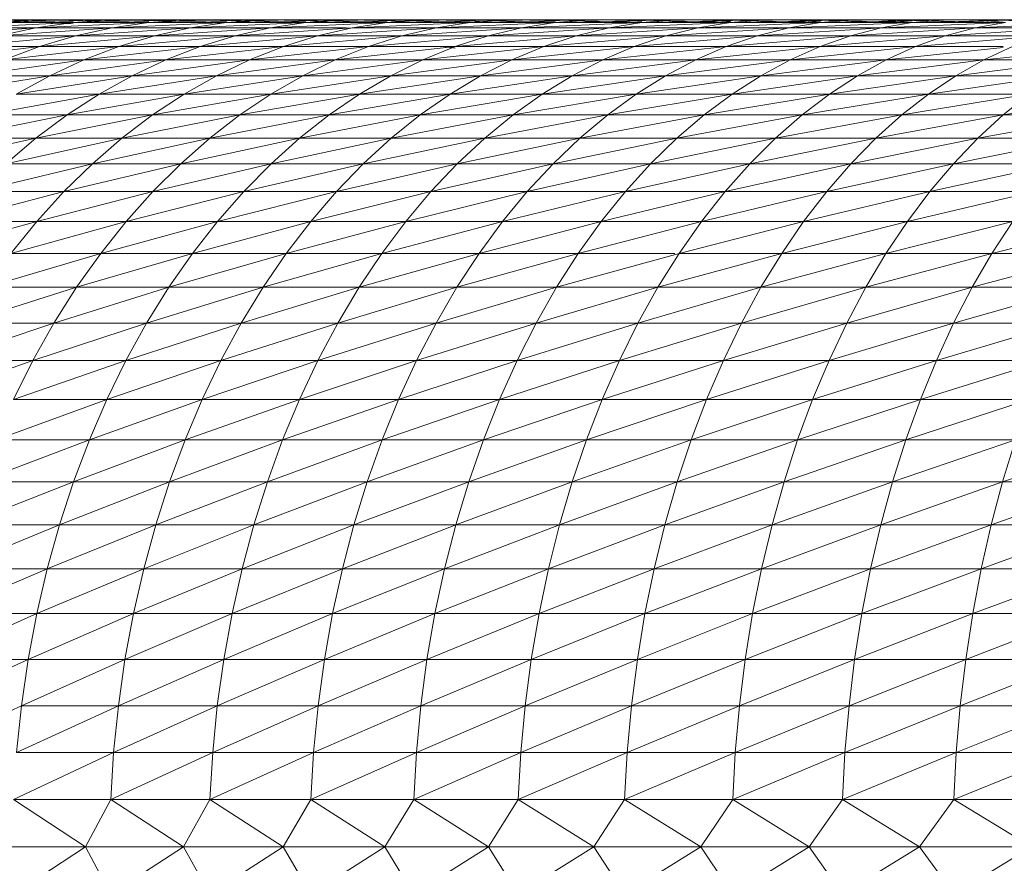
# Model space of a CAD drawing. Units: millimetres. Extents: x 1087 to 7807, y -2081 to 2671.
# Drawn here: x 3026 to 3055, y 977 to 1002 of the extents above; entities that cross this region are included whole.
import ezdxf

# ---------------------------------------------------------------- set-up
doc = ezdxf.new("R2010")
doc.units = ezdxf.units.MM
doc.layers.add('06', color=7, linetype='Continuous', lineweight=9)
doc.layers.add('51', color=7, linetype='Continuous', lineweight=9)

# ---------------------------------------------------------------- blocks, each defined once
blk = doc.blocks.new('10062_DWG-434870-Level 1')
at = {"layer": '51'}
for p, q in [((3060.391, 1001.787), (3063.599, 1001.866)), ((3060.638, 1001.866), (3063.773, 1001.787)), ((3061.383, 1001.63), (3064.643, 1001.787)), ((3063.599, 1001.866), (3061.517, 1001.866)), ((3061.517, 1001.866), (3064.711, 1001.866)), ((3063.773, 1001.787), (3061.78, 1001.787)), ((3062.488, 1001.787), (3065.737, 1001.866)), ((3062.488, 1001.787), (3063.599, 1001.866)), ((3064.643, 1001.787), (3062.488, 1001.787)), ((3064.711, 1001.866), (3062.646, 1001.866)), ((3062.646, 1001.866), (3064.643, 1001.816)), ((3062.646, 1001.866), (3063.773, 1001.787)), ((3063.553, 1001.63), (3066.854, 1001.787)), ((3063.553, 1001.63), (3064.643, 1001.787)), ((3065.737, 1001.866), (3063.599, 1001.866)), ((3063.599, 1001.866), (3066.833, 1001.866)), ((3063.599, 1001.866), (3064.711, 1001.866)), ((3064.643, 1001.787), (3063.773, 1001.787)), ((3063.773, 1001.787), (3064.643, 1001.744)), ((3064.643, 1001.787), (3067.931, 1001.866)), ((3064.643, 1001.787), (3065.737, 1001.866)), ((3066.854, 1001.787), (3064.643, 1001.787)), ((3066.833, 1001.866), (3064.711, 1001.866)), ((3064.711, 1001.866), (3066.854, 1001.814)), ((3064.711, 1001.866), (3065.822, 1001.787)), ((3067.931, 1001.866), (3065.737, 1001.866)), ((3065.737, 1001.866), (3069.011, 1001.866)), ((3065.737, 1001.866), (3066.833, 1001.866)), ((3065.781, 1001.63), (3069.12, 1001.787)), ((3065.781, 1001.63), (3066.854, 1001.787)), ((3069.011, 1001.866), (3066.833, 1001.866)), ((3066.833, 1001.866), (3069.12, 1001.811)), ((3066.833, 1001.866), (3067.928, 1001.787)), ((3066.854, 1001.787), (3070.181, 1001.866)), ((3066.854, 1001.787), (3067.931, 1001.866)), ((3069.12, 1001.787), (3066.854, 1001.787)), ((3070.181, 1001.866), (3067.931, 1001.866)), ((3067.931, 1001.866), (3071.243, 1001.866)), ((3067.931, 1001.866), (3069.011, 1001.866)), ((3068.065, 1001.63), (3071.441, 1001.787)), ((3068.065, 1001.63), (3069.12, 1001.787)), ((3071.243, 1001.866), (3069.011, 1001.866)), ((3069.011, 1001.866), (3071.441, 1001.808)), ((3069.011, 1001.866), (3070.089, 1001.787)), ((3069.12, 1001.787), (3072.485, 1001.866)), ((3069.12, 1001.787), (3070.181, 1001.866)), ((3071.441, 1001.787), (3069.12, 1001.787)), ((3072.485, 1001.866), (3070.181, 1001.866)), ((3070.181, 1001.866), (3073.529, 1001.866)), ((3070.181, 1001.866), (3071.243, 1001.866)), ((3070.403, 1001.63), (3073.817, 1001.787)), ((3070.403, 1001.63), (3071.441, 1001.787)), ((3073.529, 1001.866), (3071.243, 1001.866)), ((3071.243, 1001.866), (3073.817, 1001.805)), ((3071.243, 1001.866), (3072.304, 1001.787)), ((3071.441, 1001.787), (3074.842, 1001.866)), ((3071.441, 1001.787), (3072.485, 1001.866)), ((3073.817, 1001.787), (3071.441, 1001.787)), ((3074.842, 1001.866), (3072.485, 1001.866)), ((3072.485, 1001.866), (3075.869, 1001.866)), ((3072.485, 1001.866), (3073.529, 1001.866)), ((3072.796, 1001.63), (3076.244, 1001.787)), ((3072.796, 1001.63), (3073.817, 1001.787)), ((3075.869, 1001.866), (3073.529, 1001.866)), ((3073.529, 1001.866), (3076.244, 1001.802)), ((3073.529, 1001.866), (3074.573, 1001.787)), ((3073.817, 1001.787), (3077.251, 1001.866)), ((3073.817, 1001.787), (3074.842, 1001.866)), ((3076.244, 1001.787), (3073.817, 1001.787)), ((3077.251, 1001.866), (3074.842, 1001.866)), ((3074.842, 1001.866), (3078.26, 1001.866)), ((3074.842, 1001.866), (3075.869, 1001.866)), ((3075.243, 1001.63), (3078.725, 1001.787)), ((3075.243, 1001.63), (3076.244, 1001.787)), ((3078.26, 1001.866), (3075.869, 1001.866)), ((3075.869, 1001.866), (3078.725, 1001.8)), ((3075.869, 1001.866), (3076.894, 1001.787)), ((3076.244, 1001.787), (3079.713, 1001.866)), ((3076.244, 1001.787), (3077.251, 1001.866)), ((3078.725, 1001.787), (3076.244, 1001.787)), ((3079.713, 1001.866), (3077.251, 1001.866)), ((3077.251, 1001.866), (3080.702, 1001.866)), ((3077.251, 1001.866), (3078.26, 1001.866)), ((3077.742, 1001.63), (3081.256, 1001.787)), ((3077.742, 1001.63), (3078.725, 1001.787)), ((3080.702, 1001.866), (3078.26, 1001.866)), ((3078.26, 1001.866), (3081.256, 1001.797)), ((3078.26, 1001.866), (3078.725, 1001.83)), ((3078.725, 1001.787), (3082.225, 1001.866)), ((3078.725, 1001.787), (3079.713, 1001.866)), ((3081.256, 1001.787), (3078.725, 1001.787)), ((3082.225, 1001.866), (3079.713, 1001.866)), ((3079.713, 1001.866), (3083.195, 1001.866)), ((3079.713, 1001.866), (3080.702, 1001.866)), ((3080.292, 1001.63), (3083.837, 1001.787)), ((3080.292, 1001.63), (3081.256, 1001.787)), ((3083.195, 1001.866), (3080.702, 1001.866)), ((3080.702, 1001.866), (3083.837, 1001.795)), ((3080.702, 1001.866), (3081.256, 1001.822)), ((3081.256, 1001.787), (3084.786, 1001.866)), ((3081.256, 1001.787), (3082.225, 1001.866)), ((3083.837, 1001.787), (3081.256, 1001.787)), ((3084.786, 1001.866), (3082.225, 1001.866)), ((3082.225, 1001.866), (3085.737, 1001.866)), ((3082.225, 1001.866), (3083.195, 1001.866)), ((3082.892, 1001.63), (3086.467, 1001.787)), ((3082.892, 1001.63), (3083.837, 1001.787)), ((3085.737, 1001.866), (3083.195, 1001.866)), ((3083.195, 1001.866), (3086.467, 1001.792)), ((3083.195, 1001.866), (3083.837, 1001.814)), ((3083.837, 1001.787), (3087.396, 1001.866)), ((3083.837, 1001.787), (3084.786, 1001.866)), ((3086.467, 1001.787), (3083.837, 1001.787)), ((3087.396, 1001.866), (3084.786, 1001.866)), ((3084.786, 1001.866), (3088.327, 1001.866)), ((3084.786, 1001.866), (3085.737, 1001.866)), ((3085.542, 1001.63), (3089.145, 1001.787)), ((3085.542, 1001.63), (3086.467, 1001.787)), ((3088.327, 1001.866), (3085.737, 1001.866)), ((3085.737, 1001.866), (3089.145, 1001.79)), ((3085.737, 1001.866), (3086.467, 1001.805)), ((3086.467, 1001.787), (3090.054, 1001.866)), ((3086.467, 1001.787), (3087.396, 1001.866)), ((3089.145, 1001.787), (3086.467, 1001.787)), ((3090.054, 1001.866), (3087.396, 1001.866)), ((3087.396, 1001.866), (3090.965, 1001.866)), ((3087.396, 1001.866), (3088.327, 1001.866)), ((3088.241, 1001.63), (3091.87, 1001.787)), ((3088.241, 1001.63), (3089.145, 1001.787)), ((3090.965, 1001.866), (3088.327, 1001.866)), ((3088.327, 1001.866), (3091.804, 1001.789)), ((3088.327, 1001.866), (3089.145, 1001.797)), ((3089.145, 1001.787), (3092.759, 1001.866)), ((3089.145, 1001.787), (3090.054, 1001.866)), ((3091.87, 1001.787), (3089.145, 1001.787)), ((3092.759, 1001.866), (3090.054, 1001.866)), ((3090.054, 1001.866), (3093.649, 1001.866)), ((3090.054, 1001.866), (3090.965, 1001.866)), ((3093.649, 1001.866), (3090.965, 1001.866)), ((3090.965, 1001.866), (3094.537, 1001.787)), ((3090.965, 1001.866), (3091.804, 1001.793)), ((3090.986, 1001.63), (3094.641, 1001.787)), ((3090.986, 1001.63), (3091.87, 1001.787)), ((3060.286, 1001.395), (3063.553, 1001.63)), ((3063.553, 1001.63), (3061.383, 1001.63)), ((3062.473, 1001.395), (3065.781, 1001.63)), ((3062.473, 1001.395), (3063.553, 1001.63)), ((3065.781, 1001.63), (3063.553, 1001.63)), ((3064.717, 1001.395), (3068.065, 1001.63)), ((3064.717, 1001.395), (3065.781, 1001.63)), ((3068.065, 1001.63), (3065.781, 1001.63)), ((3067.018, 1001.395), (3070.403, 1001.63)), ((3067.018, 1001.395), (3068.065, 1001.63)), ((3070.403, 1001.63), (3068.065, 1001.63)), ((3069.374, 1001.395), (3072.796, 1001.63)), ((3069.374, 1001.395), (3070.403, 1001.63)), ((3072.626, 1001.63), (3070.403, 1001.63)), ((3071.785, 1001.395), (3075.243, 1001.63)), ((3071.785, 1001.395), (3072.796, 1001.63)), ((3075.243, 1001.63), (3072.796, 1001.63)), ((3074.249, 1001.395), (3077.742, 1001.63)), ((3074.249, 1001.395), (3075.243, 1001.63)), ((3077.742, 1001.63), (3075.243, 1001.63)), ((3076.767, 1001.395), (3080.292, 1001.63)), ((3076.767, 1001.395), (3077.742, 1001.63)), ((3080.292, 1001.63), (3077.742, 1001.63)), ((3079.336, 1001.395), (3082.892, 1001.63)), ((3079.336, 1001.395), (3080.292, 1001.63)), ((3082.892, 1001.63), (3080.292, 1001.63)), ((3081.955, 1001.395), (3085.542, 1001.63)), ((3081.955, 1001.395), (3082.892, 1001.63)), ((3085.542, 1001.63), (3082.892, 1001.63)), ((3084.625, 1001.395), (3088.241, 1001.63)), ((3084.625, 1001.395), (3085.542, 1001.63)), ((3088.241, 1001.63), (3085.542, 1001.63)), ((3087.343, 1001.395), (3090.986, 1001.63)), ((3087.343, 1001.395), (3088.241, 1001.63)), ((3090.986, 1001.63), (3088.241, 1001.63)), ((3090.109, 1001.395), (3093.778, 1001.63)), ((3090.109, 1001.395), (3090.986, 1001.63)), ((3093.778, 1001.63), (3090.986, 1001.63)), ((3061.405, 1001.082), (3064.717, 1001.395)), ((3064.717, 1001.395), (3062.473, 1001.395)), ((3063.666, 1001.082), (3067.018, 1001.395)), ((3063.666, 1001.082), (3064.717, 1001.395)), ((3067.018, 1001.395), (3064.717, 1001.395)), ((3065.983, 1001.082), (3069.374, 1001.395)), ((3065.983, 1001.082), (3067.018, 1001.395)), ((3069.374, 1001.395), (3067.018, 1001.395)), ((3068.356, 1001.082), (3071.785, 1001.395)), ((3068.356, 1001.082), (3069.374, 1001.395)), ((3071.785, 1001.395), (3069.374, 1001.395)), ((3070.785, 1001.082), (3074.249, 1001.395)), ((3070.785, 1001.082), (3071.785, 1001.395)), ((3074.249, 1001.395), (3071.785, 1001.395)), ((3073.267, 1001.082), (3076.767, 1001.395)), ((3073.267, 1001.082), (3074.249, 1001.395)), ((3076.767, 1001.395), (3074.249, 1001.395)), ((3075.802, 1001.082), (3079.336, 1001.395)), ((3075.802, 1001.082), (3076.767, 1001.395)), ((3079.336, 1001.395), (3076.767, 1001.395)), ((3078.39, 1001.082), (3081.955, 1001.395)), ((3078.39, 1001.082), (3079.336, 1001.395)), ((3081.955, 1001.395), (3079.336, 1001.395)), ((3081.029, 1001.082), (3084.625, 1001.395)), ((3081.029, 1001.082), (3081.955, 1001.395)), ((3084.625, 1001.395), (3081.955, 1001.395)), ((3083.718, 1001.082), (3087.343, 1001.395)), ((3083.718, 1001.082), (3084.625, 1001.395)), ((3087.343, 1001.395), (3084.625, 1001.395)), ((3086.456, 1001.082), (3090.109, 1001.395)), ((3086.456, 1001.082), (3087.343, 1001.395)), ((3090.109, 1001.395), (3087.343, 1001.395)), ((3089.242, 1001.082), (3092.921, 1001.395)), ((3089.242, 1001.082), (3090.109, 1001.395)), ((3092.921, 1001.395), (3090.109, 1001.395)), ((3060.353, 1000.694), (3063.666, 1001.082)), ((3063.666, 1001.082), (3061.405, 1001.082)), ((3062.63, 1000.694), (3065.983, 1001.082)), ((3062.63, 1000.694), (3063.666, 1001.082)), ((3065.983, 1001.082), (3063.666, 1001.082)), ((3064.963, 1000.694), (3068.356, 1001.082)), ((3064.963, 1000.694), (3065.983, 1001.082)), ((3068.356, 1001.082), (3065.983, 1001.082)), ((3067.354, 1000.694), (3070.785, 1001.082)), ((3067.354, 1000.694), (3068.356, 1001.082)), ((3070.785, 1001.082), (3068.356, 1001.082)), ((3069.799, 1000.694), (3073.267, 1001.082)), ((3069.799, 1000.694), (3070.785, 1001.082)), ((3073.267, 1001.082), (3070.785, 1001.082)), ((3072.3, 1000.694), (3075.802, 1001.082)), ((3072.3, 1000.694), (3073.267, 1001.082)), ((3075.802, 1001.082), (3073.267, 1001.082)), ((3074.853, 1000.694), (3078.39, 1001.082)), ((3074.853, 1000.694), (3075.802, 1001.082)), ((3075.802, 1001.039), (3075.51, 1001.074)), ((3078.39, 1001.082), (3075.802, 1001.082)), ((3077.459, 1000.694), (3081.029, 1001.082)), ((3077.459, 1000.694), (3078.39, 1001.082)), ((3081.029, 1001.082), (3078.39, 1001.082)), ((3080.117, 1000.694), (3083.718, 1001.082)), ((3080.117, 1000.694), (3081.029, 1001.082)), ((3083.718, 1001.082), (3081.029, 1001.082)), ((3082.825, 1000.694), (3086.456, 1001.082)), ((3082.825, 1000.694), (3083.718, 1001.082)), ((3086.456, 1001.082), (3083.718, 1001.082)), ((3085.582, 1000.694), (3089.242, 1001.082)), ((3085.582, 1000.694), (3086.456, 1001.082)), ((3089.242, 1001.082), (3086.456, 1001.082)), ((3088.388, 1000.694), (3089.242, 1001.082)), ((3088.388, 1000.694), (3091.804, 1001.054)), ((3091.804, 1001.082), (3089.242, 1001.082)), ((3091.241, 1000.694), (3094.953, 1001.082)), ((3091.241, 1000.694), (3092.075, 1001.082)), ((3061.613, 1000.23), (3064.963, 1000.694)), ((3064.963, 1000.694), (3062.63, 1000.694)), ((3063.963, 1000.23), (3067.354, 1000.694)), ((3063.963, 1000.23), (3064.963, 1000.694)), ((3067.354, 1000.694), (3064.963, 1000.694)), ((3066.37, 1000.23), (3069.799, 1000.694)), ((3066.37, 1000.23), (3067.354, 1000.694)), ((3069.799, 1000.694), (3067.354, 1000.694)), ((3068.832, 1000.23), (3072.3, 1000.694)), ((3068.832, 1000.23), (3069.799, 1000.694)), ((3072.3, 1000.694), (3069.799, 1000.694)), ((3071.35, 1000.23), (3074.853, 1000.694)), ((3071.35, 1000.23), (3072.3, 1000.694)), ((3074.853, 1000.694), (3072.3, 1000.694)), ((3073.921, 1000.23), (3077.459, 1000.694)), ((3073.921, 1000.23), (3074.853, 1000.694)), ((3077.459, 1000.694), (3074.853, 1000.694)), ((3076.545, 1000.23), (3080.117, 1000.694)), ((3076.545, 1000.23), (3077.459, 1000.694)), ((3080.117, 1000.694), (3077.459, 1000.694)), ((3079.221, 1000.23), (3082.825, 1000.694)), ((3079.221, 1000.23), (3080.117, 1000.694)), ((3082.825, 1000.694), (3080.117, 1000.694)), ((3081.948, 1000.23), (3085.582, 1000.694)), ((3081.948, 1000.23), (3082.825, 1000.694)), ((3085.582, 1000.694), (3082.825, 1000.694)), ((3084.725, 1000.23), (3088.388, 1000.694)), ((3084.725, 1000.23), (3085.582, 1000.694)), ((3088.388, 1000.694), (3085.582, 1000.694)), ((3087.55, 1000.23), (3091.241, 1000.694)), ((3087.55, 1000.23), (3088.388, 1000.694)), ((3091.241, 1000.694), (3088.388, 1000.694)), ((3090.422, 1000.23), (3094.14, 1000.694)), ((3090.422, 1000.23), (3091.241, 1000.694)), ((3094.14, 1000.694), (3091.241, 1000.694)), ((3060.619, 999.693), (3063.963, 1000.23)), ((3063.963, 1000.23), (3061.613, 1000.23)), ((3062.984, 999.693), (3066.37, 1000.23)), ((3062.984, 999.693), (3063.963, 1000.23)), ((3066.37, 1000.23), (3063.963, 1000.23)), ((3065.407, 999.693), (3068.832, 1000.23)), ((3065.407, 999.693), (3066.37, 1000.23)), ((3068.832, 1000.23), (3066.37, 1000.23)), ((3067.887, 999.693), (3071.35, 1000.23)), ((3067.887, 999.693), (3068.832, 1000.23)), ((3071.35, 1000.23), (3068.832, 1000.23)), ((3070.421, 999.693), (3073.921, 1000.23)), ((3070.421, 999.693), (3071.35, 1000.23)), ((3073.921, 1000.23), (3071.35, 1000.23)), ((3073.01, 999.693), (3076.545, 1000.23)), ((3073.01, 999.693), (3073.921, 1000.23)), ((3076.545, 1000.23), (3073.921, 1000.23)), ((3075.651, 999.693), (3079.221, 1000.23)), ((3075.651, 999.693), (3076.545, 1000.23)), ((3079.221, 1000.23), (3076.545, 1000.23)), ((3078.345, 999.693), (3081.948, 1000.23)), ((3078.345, 999.693), (3079.221, 1000.23)), ((3081.948, 1000.23), (3079.221, 1000.23)), ((3081.09, 999.693), (3084.725, 1000.23)), ((3081.09, 999.693), (3081.948, 1000.23)), ((3084.725, 1000.23), (3081.948, 1000.23)), ((3083.886, 999.693), (3087.55, 1000.23)), ((3083.886, 999.693), (3084.725, 1000.23)), ((3087.55, 1000.23), (3084.725, 1000.23)), ((3086.73, 999.693), (3090.422, 1000.23)), ((3086.73, 999.693), (3087.55, 1000.23)), ((3090.422, 1000.23), (3087.55, 1000.23)), ((3089.622, 999.693), (3093.341, 1000.23)), ((3089.622, 999.693), (3090.422, 1000.23)), ((3093.341, 1000.23), (3090.422, 1000.23)), ((3062.031, 999.085), (3065.407, 999.693)), ((3065.407, 999.693), (3062.984, 999.693)), ((3064.47, 999.085), (3067.887, 999.693)), ((3064.47, 999.085), (3065.407, 999.693)), ((3067.887, 999.693), (3065.407, 999.693)), ((3066.965, 999.085), (3070.421, 999.693)), ((3066.965, 999.085), (3067.887, 999.693)), ((3070.421, 999.693), (3067.887, 999.693)), ((3069.516, 999.085), (3073.01, 999.693)), ((3069.516, 999.085), (3070.421, 999.693)), ((3073.01, 999.693), (3070.421, 999.693)), ((3072.121, 999.085), (3075.651, 999.693)), ((3072.121, 999.085), (3073.01, 999.693)), ((3075.651, 999.693), (3073.01, 999.693)), ((3074.78, 999.085), (3078.345, 999.693)), ((3074.78, 999.085), (3075.651, 999.693)), ((3078.345, 999.693), (3075.651, 999.693)), ((3077.492, 999.085), (3081.09, 999.693)), ((3077.492, 999.085), (3078.345, 999.693)), ((3081.09, 999.693), (3078.345, 999.693)), ((3080.255, 999.085), (3083.886, 999.693)), ((3080.255, 999.085), (3081.09, 999.693)), ((3083.886, 999.693), (3081.09, 999.693)), ((3083.068, 999.085), (3086.73, 999.693)), ((3083.068, 999.085), (3083.886, 999.693)), ((3086.73, 999.693), (3083.886, 999.693)), ((3085.931, 999.085), (3089.622, 999.693)), ((3085.931, 999.085), (3086.73, 999.693)), ((3089.622, 999.693), (3086.73, 999.693)), ((3088.842, 999.085), (3092.561, 999.693)), ((3088.842, 999.085), (3089.622, 999.693)), ((3092.561, 999.693), (3089.622, 999.693)), ((3091.8, 999.085), (3095.545, 999.693)), ((3091.8, 999.085), (3092.561, 999.693)), ((3061.106, 998.407), (3064.47, 999.085)), ((3064.47, 999.085), (3062.031, 999.085)), ((3063.56, 998.407), (3066.965, 999.085)), ((3063.56, 998.407), (3064.47, 999.085)), ((3066.965, 999.085), (3064.47, 999.085)), ((3066.071, 998.407), (3069.516, 999.085)), ((3066.071, 998.407), (3066.965, 999.085)), ((3069.516, 999.085), (3066.965, 999.085)), ((3068.638, 998.407), (3072.121, 999.085)), ((3068.638, 998.407), (3069.516, 999.085)), ((3072.121, 999.085), (3069.516, 999.085)), ((3071.26, 998.407), (3074.78, 999.085)), ((3071.26, 998.407), (3072.121, 999.085)), ((3074.78, 999.085), (3072.121, 999.085)), ((3073.935, 998.407), (3077.492, 999.085)), ((3073.935, 998.407), (3074.78, 999.085)), ((3077.492, 999.085), (3074.78, 999.085)), ((3076.664, 998.407), (3080.255, 999.085)), ((3076.664, 998.407), (3077.492, 999.085)), ((3080.255, 999.085), (3077.492, 999.085)), ((3079.444, 998.407), (3083.068, 999.085)), ((3079.444, 998.407), (3080.255, 999.085)), ((3083.068, 999.085), (3080.255, 999.085)), ((3082.276, 998.407), (3085.931, 999.085)), ((3082.276, 998.407), (3083.068, 999.085)), ((3085.931, 999.085), (3083.068, 999.085)), ((3085.156, 998.407), (3088.842, 999.085)), ((3085.156, 998.407), (3085.931, 999.085)), ((3088.842, 999.085), (3085.931, 999.085)), ((3088.085, 998.407), (3091.8, 999.085)), ((3088.085, 998.407), (3088.842, 999.085)), ((3091.8, 999.085), (3088.842, 999.085)), ((3091.062, 998.407), (3094.804, 999.085)), ((3091.062, 998.407), (3091.8, 999.085)), ((3094.804, 999.085), (3091.8, 999.085)), ((3060.212, 997.661), (3063.56, 998.407)), ((3063.56, 998.407), (3061.106, 998.407)), ((3062.681, 997.661), (3066.071, 998.407)), ((3062.681, 997.661), (3063.56, 998.407)), ((3066.071, 998.407), (3063.56, 998.407)), ((3065.207, 997.661), (3068.638, 998.407)), ((3065.207, 997.661), (3066.071, 998.407)), ((3068.638, 998.407), (3066.071, 998.407)), ((3067.789, 997.661), (3071.26, 998.407)), ((3067.789, 997.661), (3068.638, 998.407)), ((3071.26, 998.407), (3068.638, 998.407)), ((3070.427, 997.661), (3073.935, 998.407)), ((3070.427, 997.661), (3071.26, 998.407)), ((3073.935, 998.407), (3071.26, 998.407)), ((3073.119, 997.661), (3076.664, 998.407)), ((3073.119, 997.661), (3073.935, 998.407)), ((3076.664, 998.407), (3073.935, 998.407)), ((3075.864, 997.661), (3079.444, 998.407)), ((3075.864, 997.661), (3076.664, 998.407)), ((3079.444, 998.407), (3076.664, 998.407)), ((3078.661, 997.661), (3082.276, 998.407)), ((3078.661, 997.661), (3079.444, 998.407)), ((3082.276, 998.407), (3079.444, 998.407)), ((3081.509, 997.661), (3085.156, 998.407)), ((3081.509, 997.661), (3082.276, 998.407)), ((3085.156, 998.407), (3082.276, 998.407)), ((3084.407, 997.661), (3088.085, 998.407)), ((3084.407, 997.661), (3085.156, 998.407)), ((3088.085, 998.407), (3085.156, 998.407)), ((3087.354, 997.661), (3091.062, 998.407)), ((3087.354, 997.661), (3088.085, 998.407)), ((3091.062, 998.407), (3088.085, 998.407)), ((3090.349, 997.661), (3094.084, 998.407)), ((3090.349, 997.661), (3091.062, 998.407)), ((3094.084, 998.407), (3091.062, 998.407)), ((3061.836, 996.85), (3065.207, 997.661)), ((3065.207, 997.661), (3062.681, 997.661)), ((3064.376, 996.85), (3067.789, 997.661)), ((3064.376, 996.85), (3065.207, 997.661)), ((3067.789, 997.661), (3065.207, 997.661)), ((3066.974, 996.85), (3070.427, 997.661)), ((3066.974, 996.85), (3067.789, 997.661)), ((3070.427, 997.661), (3067.789, 997.661)), ((3069.627, 996.85), (3073.119, 997.661)), ((3069.627, 996.85), (3070.427, 997.661)), ((3073.119, 997.661), (3070.427, 997.661)), ((3072.334, 996.85), (3075.864, 997.661)), ((3072.334, 996.85), (3073.119, 997.661)), ((3075.864, 997.661), (3073.119, 997.661)), ((3075.095, 996.85), (3078.661, 997.661)), ((3075.095, 996.85), (3075.864, 997.661)), ((3078.661, 997.661), (3075.864, 997.661)), ((3077.908, 996.85), (3081.509, 997.661)), ((3077.908, 996.85), (3078.661, 997.661)), ((3081.509, 997.661), (3078.661, 997.661)), ((3080.772, 996.85), (3084.407, 997.661)), ((3080.772, 996.85), (3081.509, 997.661)), ((3084.407, 997.661), (3081.509, 997.661)), ((3083.687, 996.85), (3087.354, 997.661)), ((3083.687, 996.85), (3084.407, 997.661)), ((3087.354, 997.661), (3084.407, 997.661)), ((3086.651, 996.85), (3090.349, 997.661)), ((3086.651, 996.85), (3087.354, 997.661)), ((3090.349, 997.661), (3087.354, 997.661)), ((3089.663, 996.85), (3093.39, 997.661)), ((3089.663, 996.85), (3090.349, 997.661)), ((3093.39, 997.661), (3090.349, 997.661)), ((3061.027, 995.977), (3064.376, 996.85)), ((3064.376, 996.85), (3061.836, 996.85)), ((3063.582, 995.977), (3066.974, 996.85)), ((3063.582, 995.977), (3064.376, 996.85)), ((3066.974, 996.85), (3064.376, 996.85)), ((3066.193, 995.977), (3069.627, 996.85)), ((3066.193, 995.977), (3066.974, 996.85)), ((3069.627, 996.85), (3066.974, 996.85)), ((3068.86, 995.977), (3072.334, 996.85)), ((3068.86, 995.977), (3069.627, 996.85)), ((3072.334, 996.85), (3069.627, 996.85)), ((3071.583, 995.977), (3075.095, 996.85)), ((3071.583, 995.977), (3072.334, 996.85)), ((3075.095, 996.85), (3072.334, 996.85)), ((3074.358, 995.977), (3077.908, 996.85)), ((3074.358, 995.977), (3075.095, 996.85)), ((3077.908, 996.85), (3075.095, 996.85)), ((3077.187, 995.977), (3080.772, 996.85)), ((3077.187, 995.977), (3077.908, 996.85)), ((3080.772, 996.85), (3077.908, 996.85)), ((3080.068, 995.977), (3083.687, 996.85)), ((3080.068, 995.977), (3080.772, 996.85)), ((3083.687, 996.85), (3080.772, 996.85)), ((3082.998, 995.977), (3086.651, 996.85)), ((3082.998, 995.977), (3083.687, 996.85)), ((3086.651, 996.85), (3083.687, 996.85)), ((3085.978, 995.977), (3089.663, 996.85)), ((3085.978, 995.977), (3086.651, 996.85)), ((3089.663, 996.85), (3086.651, 996.85)), ((3089.007, 995.977), (3092.721, 996.85)), ((3089.007, 995.977), (3089.663, 996.85)), ((3092.721, 996.85), (3089.663, 996.85)), ((3060.257, 995.045), (3063.582, 995.977)), ((3063.582, 995.977), (3061.027, 995.977)), ((3062.825, 995.045), (3066.193, 995.977)), ((3062.825, 995.045), (3063.582, 995.977)), ((3066.193, 995.977), (3063.582, 995.977)), ((3065.45, 995.045), (3068.86, 995.977)), ((3065.45, 995.045), (3066.193, 995.977)), ((3068.86, 995.977), (3066.193, 995.977)), ((3068.131, 995.045), (3071.583, 995.977)), ((3068.131, 995.045), (3068.86, 995.977)), ((3071.583, 995.977), (3068.86, 995.977)), ((3070.868, 995.045), (3074.358, 995.977)), ((3070.868, 995.045), (3071.583, 995.977)), ((3074.358, 995.977), (3071.583, 995.977)), ((3073.658, 995.045), (3077.187, 995.977)), ((3073.658, 995.045), (3074.358, 995.977)), ((3077.187, 995.977), (3074.358, 995.977)), ((3076.501, 995.045), (3080.068, 995.977)), ((3076.501, 995.045), (3077.187, 995.977)), ((3080.068, 995.977), (3077.187, 995.977)), ((3079.396, 995.045), (3082.998, 995.977)), ((3079.396, 995.045), (3080.068, 995.977)), ((3082.998, 995.977), (3080.068, 995.977)), ((3082.343, 995.045), (3085.978, 995.977)), ((3082.343, 995.045), (3082.998, 995.977)), ((3085.978, 995.977), (3082.998, 995.977)), ((3085.338, 995.045), (3089.007, 995.977)), ((3085.338, 995.045), (3085.978, 995.977)), ((3089.007, 995.977), (3085.978, 995.977)), ((3088.382, 995.045), (3092.082, 995.977)), ((3088.382, 995.045), (3089.007, 995.977)), ((3092.082, 995.977), (3089.007, 995.977)), ((3091.473, 995.045), (3095.203, 995.977)), ((3091.473, 995.045), (3092.082, 995.977)), ((3062.109, 994.055), (3065.45, 995.045)), ((3065.45, 995.045), (3062.825, 995.045)), ((3064.747, 994.055), (3068.131, 995.045)), ((3064.747, 994.055), (3065.45, 995.045)), ((3068.131, 995.045), (3065.45, 995.045)), ((3067.442, 994.055), (3070.868, 995.045)), ((3067.442, 994.055), (3068.131, 995.045)), ((3070.868, 995.045), (3068.131, 995.045)), ((3070.191, 994.055), (3073.658, 995.045)), ((3070.191, 994.055), (3070.868, 995.045)), ((3073.658, 995.045), (3070.868, 995.045)), ((3072.995, 994.055), (3076.501, 995.045)), ((3072.995, 994.055), (3073.658, 995.045)), ((3076.501, 995.045), (3073.658, 995.045)), ((3075.853, 994.055), (3079.396, 995.045)), ((3075.853, 994.055), (3076.501, 995.045)), ((3079.396, 995.045), (3076.501, 995.045)), ((3078.762, 994.055), (3082.343, 995.045)), ((3078.762, 994.055), (3079.396, 995.045)), ((3082.215, 995.045), (3079.396, 995.045)), ((3081.722, 994.055), (3085.338, 995.045)), ((3081.722, 994.055), (3082.343, 995.045)), ((3085.338, 995.045), (3082.343, 995.045)), ((3084.732, 994.055), (3088.382, 995.045)), ((3084.732, 994.055), (3085.338, 995.045)), ((3088.382, 995.045), (3085.338, 995.045)), ((3087.791, 994.055), (3091.473, 995.045)), ((3087.791, 994.055), (3088.382, 995.045)), ((3091.473, 995.045), (3088.382, 995.045)), ((3090.897, 994.055), (3094.61, 995.045)), ((3090.897, 994.055), (3091.473, 995.045)), ((3094.61, 995.045), (3091.473, 995.045)), ((3061.437, 993.013), (3064.747, 994.055)), ((3064.747, 994.055), (3062.109, 994.055)), ((3064.087, 993.013), (3067.442, 994.055)), ((3064.087, 993.013), (3064.747, 994.055)), ((3067.442, 994.055), (3064.747, 994.055)), ((3066.793, 993.013), (3070.191, 994.055)), ((3066.793, 993.013), (3067.442, 994.055)), ((3070.191, 994.055), (3067.442, 994.055)), ((3069.556, 993.013), (3072.995, 994.055)), ((3069.556, 993.013), (3070.191, 994.055)), ((3072.995, 994.055), (3070.191, 994.055)), ((3072.373, 993.013), (3075.853, 994.055)), ((3072.373, 993.013), (3072.995, 994.055)), ((3075.853, 994.055), (3072.995, 994.055)), ((3075.243, 993.013), (3078.762, 994.055)), ((3075.243, 993.013), (3075.853, 994.055)), ((3078.762, 994.055), (3075.853, 994.055)), ((3078.166, 993.013), (3081.722, 994.055)), ((3078.166, 993.013), (3078.762, 994.055)), ((3081.722, 994.055), (3078.762, 994.055)), ((3081.14, 993.013), (3084.732, 994.055)), ((3081.14, 993.013), (3081.722, 994.055)), ((3084.732, 994.055), (3081.722, 994.055)), ((3084.163, 993.013), (3087.791, 994.055)), ((3084.163, 993.013), (3084.732, 994.055)), ((3087.791, 994.055), (3084.732, 994.055)), ((3087.236, 993.013), (3090.897, 994.055)), ((3087.236, 993.013), (3087.791, 994.055)), ((3090.897, 994.055), (3087.791, 994.055)), ((3090.357, 993.013), (3094.05, 994.055)), ((3090.357, 993.013), (3090.897, 994.055)), ((3094.05, 994.055), (3090.897, 994.055)), ((3060.81, 991.921), (3064.087, 993.013)), ((3064.087, 993.013), (3061.437, 993.013)), ((3063.471, 991.921), (3066.793, 993.013)), ((3063.471, 991.921), (3064.087, 993.013)), ((3066.793, 993.013), (3064.087, 993.013)), ((3066.189, 991.921), (3069.556, 993.013)), ((3066.189, 991.921), (3066.793, 993.013)), ((3069.556, 993.013), (3066.793, 993.013)), ((3068.963, 991.921), (3072.373, 993.013)), ((3068.963, 991.921), (3069.556, 993.013)), ((3072.373, 993.013), (3069.556, 993.013)), ((3071.792, 991.921), (3075.243, 993.013)), ((3071.792, 991.921), (3072.373, 993.013)), ((3075.243, 993.013), (3072.373, 993.013)), ((3074.674, 991.921), (3078.166, 993.013)), ((3074.674, 991.921), (3075.243, 993.013)), ((3078.166, 993.013), (3075.243, 993.013)), ((3077.609, 991.921), (3081.14, 993.013)), ((3077.609, 991.921), (3078.166, 993.013)), ((3081.14, 993.013), (3078.166, 993.013)), ((3080.596, 991.921), (3084.163, 993.013)), ((3080.596, 991.921), (3081.14, 993.013)), ((3084.163, 993.013), (3081.14, 993.013)), ((3083.633, 991.921), (3087.236, 993.013)), ((3083.633, 991.921), (3084.163, 993.013)), ((3087.236, 993.013), (3084.163, 993.013)), ((3086.719, 991.921), (3090.357, 993.013)), ((3086.719, 991.921), (3087.236, 993.013)), ((3090.357, 993.013), (3087.236, 993.013)), ((3089.852, 991.921), (3093.523, 993.013)), ((3089.852, 991.921), (3090.357, 993.013)), ((3093.523, 993.013), (3090.357, 993.013)), ((3060.23, 990.782), (3063.471, 991.921)), ((3063.471, 991.921), (3060.81, 991.921)), ((3062.902, 990.782), (3066.189, 991.921)), ((3062.902, 990.782), (3063.471, 991.921)), ((3066.189, 991.921), (3063.471, 991.921)), ((3065.631, 990.782), (3068.963, 991.921)), ((3065.631, 990.782), (3066.189, 991.921)), ((3068.963, 991.921), (3066.189, 991.921)), ((3068.415, 990.782), (3071.792, 991.921)), ((3068.415, 990.782), (3068.963, 991.921)), ((3071.792, 991.921), (3068.963, 991.921)), ((3071.255, 990.782), (3074.674, 991.921)), ((3071.255, 990.782), (3071.792, 991.921)), ((3074.674, 991.921), (3071.792, 991.921)), ((3074.149, 990.782), (3077.609, 991.921)), ((3074.149, 990.782), (3074.674, 991.921)), ((3077.609, 991.921), (3074.674, 991.921)), ((3077.095, 990.782), (3080.596, 991.921)), ((3077.095, 990.782), (3077.609, 991.921)), ((3080.596, 991.921), (3077.609, 991.921)), ((3080.093, 990.782), (3083.633, 991.921)), ((3080.093, 990.782), (3080.596, 991.921)), ((3083.633, 991.921), (3080.596, 991.921)), ((3083.142, 990.782), (3086.719, 991.921)), ((3083.142, 990.782), (3083.633, 991.921)), ((3086.719, 991.921), (3083.633, 991.921)), ((3086.24, 990.782), (3089.852, 991.921)), ((3086.24, 990.782), (3086.719, 991.921)), ((3089.852, 991.921), (3086.719, 991.921)), ((3089.386, 990.782), (3093.032, 991.921)), ((3089.386, 990.782), (3089.852, 991.921)), ((3093.032, 991.921), (3089.852, 991.921)), ((3062.381, 989.601), (3065.631, 990.782)), ((3065.631, 990.782), (3062.902, 990.782)), ((3065.12, 989.601), (3068.415, 990.782)), ((3065.12, 989.601), (3065.631, 990.782)), ((3068.415, 990.782), (3065.631, 990.782)), ((3067.914, 989.601), (3071.255, 990.782)), ((3067.914, 989.601), (3068.415, 990.782)), ((3071.255, 990.782), (3068.415, 990.782)), ((3070.764, 989.601), (3074.149, 990.782)), ((3070.764, 989.601), (3071.255, 990.782)), ((3074.149, 990.782), (3071.255, 990.782)), ((3073.668, 989.601), (3077.095, 990.782)), ((3073.668, 989.601), (3074.149, 990.782)), ((3077.095, 990.782), (3074.149, 990.782)), ((3076.625, 989.601), (3080.093, 990.782)), ((3076.625, 989.601), (3077.095, 990.782)), ((3080.093, 990.782), (3077.095, 990.782)), ((3079.634, 989.601), (3083.142, 990.782)), ((3079.634, 989.601), (3080.093, 990.782)), ((3083.142, 990.782), (3080.093, 990.782)), ((3082.693, 989.601), (3086.24, 990.782)), ((3082.693, 989.601), (3083.142, 990.782)), ((3086.24, 990.782), (3083.142, 990.782)), ((3085.802, 989.601), (3089.386, 990.782)), ((3085.802, 989.601), (3086.24, 990.782)), ((3089.386, 990.782), (3086.24, 990.782)), ((3088.959, 989.601), (3092.579, 990.782)), ((3088.959, 989.601), (3089.386, 990.782)), ((3092.579, 990.782), (3089.386, 990.782)), ((3061.911, 988.381), (3065.12, 989.601)), ((3065.12, 989.601), (3062.381, 989.601)), ((3064.658, 988.381), (3067.914, 989.601)), ((3064.658, 988.381), (3065.12, 989.601)), ((3067.914, 989.601), (3065.12, 989.601)), ((3067.461, 988.381), (3070.764, 989.601)), ((3067.461, 988.381), (3067.914, 989.601)), ((3070.764, 989.601), (3067.914, 989.601)), ((3070.32, 988.381), (3073.668, 989.601)), ((3070.32, 988.381), (3070.764, 989.601)), ((3073.668, 989.601), (3070.764, 989.601)), ((3073.234, 988.381), (3076.625, 989.601)), ((3073.234, 988.381), (3073.668, 989.601)), ((3076.625, 989.601), (3073.668, 989.601)), ((3076.2, 988.381), (3079.634, 989.601)), ((3076.2, 988.381), (3076.625, 989.601)), ((3079.634, 989.601), (3076.625, 989.601)), ((3079.218, 988.381), (3082.693, 989.601)), ((3079.218, 988.381), (3079.634, 989.601)), ((3082.693, 989.601), (3079.634, 989.601)), ((3082.288, 988.381), (3085.802, 989.601)), ((3082.288, 988.381), (3082.693, 989.601)), ((3085.802, 989.601), (3082.693, 989.601)), ((3085.406, 988.381), (3088.959, 989.601)), ((3085.406, 988.381), (3085.802, 989.601)), ((3088.959, 989.601), (3085.802, 989.601)), ((3088.574, 988.381), (3092.163, 989.601)), ((3088.574, 988.381), (3088.959, 989.601)), ((3092.163, 989.601), (3088.959, 989.601)), ((3091.788, 988.381), (3095.413, 989.601)), ((3091.788, 988.381), (3092.163, 989.601)), ((3061.492, 987.127), (3064.658, 988.381)), ((3064.658, 988.381), (3061.911, 988.381)), ((3064.247, 987.127), (3067.461, 988.381)), ((3064.247, 987.127), (3064.658, 988.381)), ((3067.461, 988.381), (3064.658, 988.381)), ((3067.058, 987.127), (3070.32, 988.381)), ((3067.058, 987.127), (3067.461, 988.381)), ((3070.32, 988.381), (3067.461, 988.381)), ((3069.925, 987.127), (3073.234, 988.381)), ((3069.925, 987.127), (3070.32, 988.381)), ((3073.234, 988.381), (3070.32, 988.381)), ((3072.847, 987.127), (3076.2, 988.381)), ((3072.847, 987.127), (3073.234, 988.381)), ((3076.2, 988.381), (3073.234, 988.381)), ((3075.822, 987.127), (3079.218, 988.381)), ((3075.822, 987.127), (3076.2, 988.381)), ((3079.218, 988.381), (3076.2, 988.381)), ((3078.849, 987.127), (3082.288, 988.381)), ((3078.849, 987.127), (3079.218, 988.381)), ((3082.288, 988.381), (3079.218, 988.381)), ((3081.927, 987.127), (3085.406, 988.381)), ((3081.927, 987.127), (3082.288, 988.381)), ((3085.406, 988.381), (3082.288, 988.381)), ((3085.054, 987.127), (3088.574, 988.381)), ((3085.054, 987.127), (3085.406, 988.381)), ((3088.574, 988.381), (3085.406, 988.381)), ((3088.231, 987.127), (3091.788, 988.381)), ((3088.231, 987.127), (3088.574, 988.381)), ((3091.788, 988.381), (3088.574, 988.381)), ((3091.454, 987.127), (3095.049, 988.381)), ((3091.454, 987.127), (3091.788, 988.381)), ((3095.049, 988.381), (3091.788, 988.381)), ((3061.126, 985.841), (3064.247, 987.127)), ((3064.247, 987.127), (3061.492, 987.127)), ((3063.887, 985.841), (3067.058, 987.127)), ((3063.887, 985.841), (3064.247, 987.127)), ((3067.058, 987.127), (3064.247, 987.127)), ((3066.706, 985.841), (3069.925, 987.127)), ((3066.706, 985.841), (3067.058, 987.127)), ((3069.925, 987.127), (3067.058, 987.127)), ((3069.58, 985.841), (3072.847, 987.127)), ((3069.58, 985.841), (3069.925, 987.127)), ((3072.847, 987.127), (3069.925, 987.127)), ((3072.509, 985.841), (3075.822, 987.127)), ((3072.509, 985.841), (3072.847, 987.127)), ((3075.822, 987.127), (3072.847, 987.127)), ((3075.491, 985.841), (3078.849, 987.127)), ((3075.491, 985.841), (3075.822, 987.127)), ((3078.849, 987.127), (3075.822, 987.127)), ((3078.526, 985.841), (3081.927, 987.127)), ((3078.526, 985.841), (3078.849, 987.127)), ((3081.927, 987.127), (3078.849, 987.127)), ((3081.611, 985.841), (3085.054, 987.127)), ((3081.611, 985.841), (3081.927, 987.127)), ((3085.054, 987.127), (3081.927, 987.127)), ((3084.747, 985.841), (3088.231, 987.127)), ((3084.747, 985.841), (3085.054, 987.127)), ((3088.231, 987.127), (3085.054, 987.127)), ((3087.931, 985.841), (3091.454, 987.127)), ((3087.931, 985.841), (3088.231, 987.127)), ((3091.454, 987.127), (3088.231, 987.127)), ((3091.162, 985.841), (3094.724, 987.127)), ((3091.162, 985.841), (3091.454, 987.127)), ((3094.724, 987.127), (3091.454, 987.127)), ((3060.814, 984.53), (3063.887, 985.841)), ((3063.887, 985.841), (3061.126, 985.841)), ((3063.582, 984.53), (3066.706, 985.841)), ((3063.582, 984.53), (3063.887, 985.841)), ((3066.706, 985.841), (3063.887, 985.841)), ((3066.406, 984.53), (3069.58, 985.841)), ((3066.406, 984.53), (3066.706, 985.841)), ((3069.58, 985.841), (3066.706, 985.841)), ((3069.286, 984.53), (3072.509, 985.841)), ((3069.286, 984.53), (3069.58, 985.841)), ((3072.509, 985.841), (3069.58, 985.841)), ((3072.221, 984.53), (3075.491, 985.841)), ((3072.221, 984.53), (3072.509, 985.841)), ((3075.491, 985.841), (3072.509, 985.841)), ((3075.21, 984.53), (3078.526, 985.841)), ((3075.21, 984.53), (3075.491, 985.841)), ((3078.526, 985.841), (3075.491, 985.841)), ((3078.251, 984.53), (3081.611, 985.841)), ((3078.251, 984.53), (3078.526, 985.841)), ((3081.611, 985.841), (3078.526, 985.841)), ((3081.343, 984.53), (3084.747, 985.841)), ((3081.343, 984.53), (3081.611, 985.841)), ((3084.747, 985.841), (3081.611, 985.841)), ((3084.485, 984.53), (3087.931, 985.841)), ((3084.485, 984.53), (3084.747, 985.841)), ((3087.931, 985.841), (3084.747, 985.841)), ((3087.676, 984.53), (3091.162, 985.841)), ((3087.676, 984.53), (3087.931, 985.841)), ((3091.162, 985.841), (3087.931, 985.841)), ((3090.914, 984.53), (3094.44, 985.841)), ((3090.914, 984.53), (3091.162, 985.841)), ((3094.44, 985.841), (3091.162, 985.841)), ((3060.558, 983.196), (3063.582, 984.53)), ((3063.582, 984.53), (3060.814, 984.53)), ((3063.33, 983.196), (3066.406, 984.53)), ((3063.33, 983.196), (3063.582, 984.53)), ((3066.406, 984.53), (3063.582, 984.53)), ((3066.159, 983.196), (3069.286, 984.53)), ((3066.159, 983.196), (3066.406, 984.53)), ((3069.286, 984.53), (3066.406, 984.53)), ((3069.045, 983.196), (3072.221, 984.53)), ((3069.045, 983.196), (3069.286, 984.53)), ((3072.221, 984.53), (3069.286, 984.53)), ((3071.985, 983.196), (3075.21, 984.53)), ((3071.985, 983.196), (3072.221, 984.53)), ((3075.21, 984.53), (3072.221, 984.53)), ((3074.979, 983.196), (3078.251, 984.53)), ((3074.979, 983.196), (3075.21, 984.53)), ((3078.251, 984.53), (3075.21, 984.53)), ((3078.025, 983.196), (3081.343, 984.53)), ((3078.025, 983.196), (3078.251, 984.53)), ((3081.343, 984.53), (3078.251, 984.53)), ((3081.122, 983.196), (3084.485, 984.53)), ((3081.122, 983.196), (3081.343, 984.53)), ((3084.485, 984.53), (3081.343, 984.53)), ((3084.269, 983.196), (3087.676, 984.53)), ((3084.269, 983.196), (3084.485, 984.53)), ((3087.676, 984.53), (3084.485, 984.53)), ((3087.466, 983.196), (3090.914, 984.53)), ((3087.466, 983.196), (3087.676, 984.53)), ((3090.914, 984.53), (3087.676, 984.53)), ((3090.71, 983.196), (3094.198, 984.53)), ((3090.71, 983.196), (3090.914, 984.53)), ((3094.198, 984.53), (3090.914, 984.53)), ((3063.33, 983.196), (3060.357, 981.844)), ((3063.33, 983.196), (3060.558, 983.196)), ((3066.159, 983.196), (3063.134, 981.844)), ((3063.134, 981.844), (3063.33, 983.196)), ((3066.159, 983.196), (3063.33, 983.196)), ((3069.045, 983.196), (3065.967, 981.844)), ((3065.967, 981.844), (3066.159, 983.196)), ((3069.045, 983.196), (3066.159, 983.196)), ((3071.985, 983.196), (3068.856, 981.844)), ((3068.856, 981.844), (3069.045, 983.196)), ((3071.985, 983.196), (3069.045, 983.196)), ((3074.979, 983.196), (3071.8, 981.844)), ((3071.8, 981.844), (3071.985, 983.196)), ((3074.979, 983.196), (3071.985, 983.196)), ((3078.025, 983.196), (3074.797, 981.844)), ((3074.797, 981.844), (3074.979, 983.196)), ((3078.025, 983.196), (3074.979, 983.196)), ((3081.122, 983.196), (3077.848, 981.844)), ((3077.848, 981.844), (3078.025, 983.196)), ((3081.122, 983.196), (3078.025, 983.196)), ((3084.269, 983.196), (3080.949, 981.844)), ((3080.949, 981.844), (3081.122, 983.196)), ((3084.269, 983.196), (3081.122, 983.196)), ((3087.466, 983.196), (3084.101, 981.844)), ((3084.101, 981.844), (3084.269, 983.196)), ((3087.466, 983.196), (3084.269, 983.196)), ((3090.71, 983.196), (3087.302, 981.844)), ((3087.302, 981.844), (3087.466, 983.196)), ((3090.71, 983.196), (3087.466, 983.196)), ((3094, 983.196), (3090.55, 981.844)), ((3090.55, 981.844), (3090.71, 983.196)), ((3094, 983.196), (3090.71, 983.196)), ((3063.134, 981.844), (3060.214, 980.479)), ((3065.967, 981.844), (3062.993, 980.479)), ((3063.134, 981.844), (3062.993, 980.479)), ((3065.967, 981.844), (3063.134, 981.844)), ((3068.856, 981.844), (3065.829, 980.479)), ((3065.967, 981.844), (3065.829, 980.479)), ((3068.856, 981.844), (3065.967, 981.844)), ((3071.8, 981.844), (3068.721, 980.479)), ((3068.856, 981.844), (3068.721, 980.479)), ((3071.8, 981.844), (3068.856, 981.844)), ((3074.797, 981.844), (3071.667, 980.479)), ((3071.8, 981.844), (3071.667, 980.479)), ((3074.797, 981.844), (3071.8, 981.844)), ((3077.848, 981.844), (3074.668, 980.479)), ((3074.797, 981.844), (3074.668, 980.479)), ((3077.848, 981.844), (3074.797, 981.844)), ((3080.949, 981.844), (3077.721, 980.479)), ((3077.848, 981.844), (3077.721, 980.479)), ((3080.949, 981.844), (3077.848, 981.844)), ((3084.101, 981.844), (3080.826, 980.479)), ((3080.949, 981.844), (3080.826, 980.479)), ((3084.101, 981.844), (3080.949, 981.844)), ((3087.302, 981.844), (3083.98, 980.479)), ((3084.101, 981.844), (3083.98, 980.479)), ((3087.302, 981.844), (3084.101, 981.844)), ((3090.55, 981.844), (3087.184, 980.479)), ((3087.302, 981.844), (3087.184, 980.479)), ((3090.55, 981.844), (3087.302, 981.844)), ((3093.845, 981.844), (3090.435, 980.479)), ((3090.55, 981.844), (3090.435, 980.479)), ((3093.845, 981.844), (3090.55, 981.844)), ((3062.908, 979.105), (3065.829, 980.479)), ((3062.993, 980.479), (3065.829, 980.479)), ((3065.746, 979.105), (3065.829, 980.479)), ((3065.746, 979.105), (3068.721, 980.479)), ((3065.829, 980.479), (3068.721, 980.479)), ((3068.639, 979.105), (3068.721, 980.479)), ((3068.639, 979.105), (3071.667, 980.479)), ((3068.721, 980.479), (3071.667, 980.479)), ((3071.588, 979.105), (3071.667, 980.479)), ((3071.588, 979.105), (3074.668, 980.479)), ((3071.667, 980.479), (3074.668, 980.479)), ((3074.59, 979.105), (3074.668, 980.479)), ((3074.59, 979.105), (3077.721, 980.479)), ((3074.668, 980.479), (3077.721, 980.479)), ((3077.645, 979.105), (3077.721, 980.479)), ((3077.645, 979.105), (3080.826, 980.479)), ((3077.721, 980.479), (3080.826, 980.479)), ((3080.751, 979.105), (3080.826, 980.479)), ((3080.751, 979.105), (3083.98, 980.479)), ((3080.826, 980.479), (3083.98, 980.479)), ((3083.908, 979.105), (3083.98, 980.479)), ((3083.908, 979.105), (3087.184, 980.479)), ((3083.98, 980.479), (3087.184, 980.479)), ((3087.113, 979.105), (3087.184, 980.479)), ((3087.113, 979.105), (3090.435, 980.479)), ((3087.184, 980.479), (3090.435, 980.479)), ((3090.367, 979.105), (3090.435, 980.479)), ((3090.367, 979.105), (3093.733, 980.479)), ((3090.435, 980.479), (3093.733, 980.479)), ((3062.908, 979.105), (3065.003, 977.726)), ((3062.908, 979.105), (3065.746, 979.105)), ((3065.003, 977.726), (3065.746, 979.105)), ((3065.746, 979.105), (3067.865, 977.726)), ((3065.746, 979.105), (3068.639, 979.105)), ((3067.865, 977.726), (3068.639, 979.105)), ((3068.639, 979.105), (3070.782, 977.726)), ((3068.639, 979.105), (3071.588, 979.105)), ((3070.782, 977.726), (3071.588, 979.105)), ((3071.588, 979.105), (3073.752, 977.726)), ((3071.588, 979.105), (3074.59, 979.105)), ((3073.752, 977.726), (3074.59, 979.105)), ((3074.59, 979.105), (3076.774, 977.726)), ((3074.59, 979.105), (3077.645, 979.105)), ((3076.774, 977.726), (3077.645, 979.105)), ((3077.645, 979.105), (3079.848, 977.726)), ((3077.645, 979.105), (3080.751, 979.105)), ((3079.848, 977.726), (3080.751, 979.105)), ((3080.751, 979.105), (3082.971, 977.726)), ((3080.751, 979.105), (3083.908, 979.105)), ((3082.971, 977.726), (3083.908, 979.105)), ((3083.908, 979.105), (3086.143, 977.726)), ((3083.908, 979.105), (3087.113, 979.105)), ((3086.143, 977.726), (3087.113, 979.105)), ((3087.113, 979.105), (3089.363, 977.726)), ((3087.113, 979.105), (3090.367, 979.105)), ((3089.363, 977.726), (3090.367, 979.105)), ((3090.367, 979.105), (3092.628, 977.726)), ((3090.367, 979.105), (3093.666, 979.105)), ((3062.197, 977.726), (3065.003, 977.726)), ((3065.003, 977.726), (3062.908, 976.347)), ((3065.003, 977.726), (3067.865, 977.726)), ((3065.003, 977.726), (3065.746, 976.347)), ((3067.865, 977.726), (3065.746, 976.347)), ((3067.865, 977.726), (3070.782, 977.726)), ((3067.865, 977.726), (3068.639, 976.347)), ((3070.782, 977.726), (3068.639, 976.347)), ((3070.782, 977.726), (3073.752, 977.726)), ((3070.782, 977.726), (3071.588, 976.347)), ((3073.752, 977.726), (3071.588, 976.347)), ((3073.752, 977.726), (3076.774, 977.726)), ((3073.752, 977.726), (3074.59, 976.347)), ((3076.774, 977.726), (3074.59, 976.347)), ((3076.774, 977.726), (3079.848, 977.726)), ((3076.774, 977.726), (3077.645, 976.347)), ((3079.848, 977.726), (3077.645, 976.347)), ((3079.848, 977.726), (3082.971, 977.726)), ((3079.848, 977.726), (3080.751, 976.347)), ((3082.971, 977.726), (3080.751, 976.347)), ((3082.971, 977.726), (3086.143, 977.726)), ((3082.971, 977.726), (3083.908, 976.347)), ((3086.143, 977.726), (3083.908, 976.347)), ((3086.143, 977.726), (3089.363, 977.726)), ((3086.143, 977.726), (3087.113, 976.347)), ((3089.363, 977.726), (3087.113, 976.347)), ((3089.363, 977.726), (3092.628, 977.726)), ((3089.363, 977.726), (3090.367, 976.347)), ((3092.628, 977.726), (3090.367, 976.347))]:
    blk.add_line(p, q, dxfattribs=at)

msp = doc.modelspace()

# ---------------------------------------------------------------- block references
at = {"layer": '06'}
msp.add_blockref('10062_DWG-434870-Level 1', (-37, 0), dxfattribs=at)

doc.saveas('drawing.dxf')
